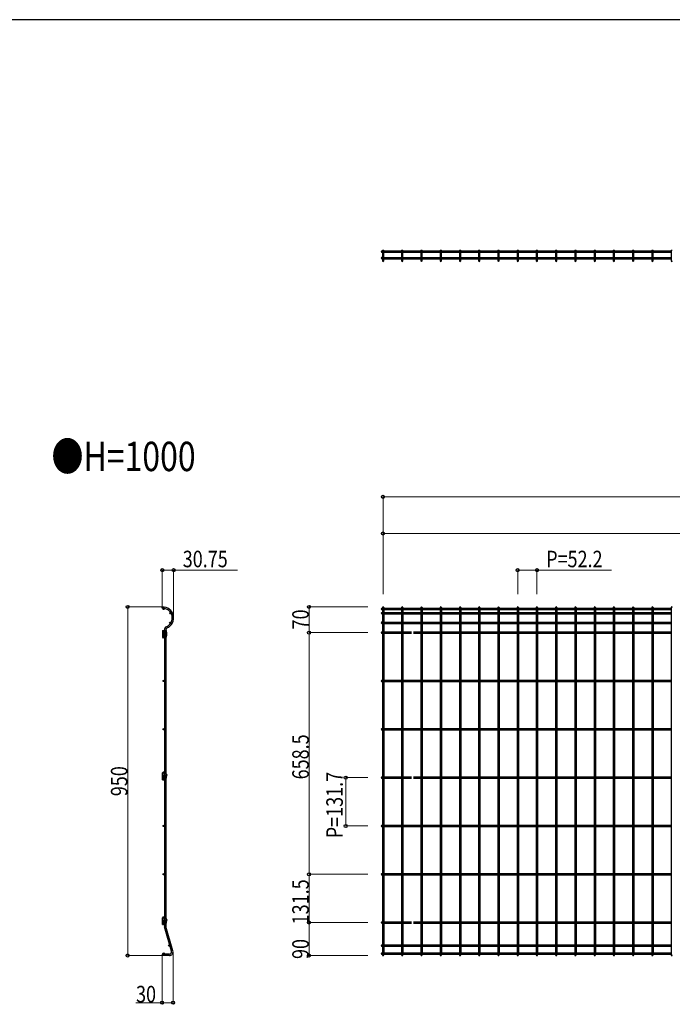
# Model space of a CAD drawing. Units: millimetres. Extents: x 250 to 8280, y 75 to 5795.
# Drawn here: x 4214 to 5994, y 3062 to 5745 of the extents above; entities that cross this region are included whole.
import ezdxf

# ---------------------------------------------------------------- set-up
doc = ezdxf.new("R2010")
doc.units = ezdxf.units.MM
for name, color, linetype, lineweight in [('FRAME', 3, 'Continuous', 30), ('USER1', 3, 'Continuous', 13), ('YKK_12', 2, 'Continuous', 13), ('YKK_A1', 4, 'Continuous', 30), ('YKK_D', 6, 'Continuous', 13)]:
    doc.layers.add(name, color=color, linetype=linetype, lineweight=lineweight)
doc.styles.add('text-b', font='extslim2.shx', dxfattribs={"width": 0.8, "bigfont": 'extfont2.shx'})

msp = doc.modelspace()

# ---------------------------------------------------------------- linework, layer by layer
at = {"layer": 'FRAME'}
msp.add_line((8100, 5745), (300, 5745), dxfattribs=at)
at = {"layer": 'YKK_12'}
for p, q in [((5200.7, 4075), (5209.3, 4075)), ((5200.7, 3943.3), (5209.3, 3943.3)), ((5200.7, 3811.6), (5209.3, 3811.6)), ((5200.7, 3679.9), (5209.3, 3679.9)), ((5200.7, 3548.2), (5209.3, 3548.2)), ((5200.7, 3416.5), (5209.3, 3416.5)), ((5200.7, 3285), (5209.3, 3285))]:
    msp.add_line(p, q, dxfattribs=at)
at = {"layer": 'YKK_A1'}
for p, q in [((5201.8, 5115), (5203.2, 5115)), ((5201.8, 5111.4), (5203.2, 5111.4)), ((5203.2, 5117), (5206.8, 5117)), ((5255.7, 5117), (5259.3, 5117)), ((5308.1, 5117), (5311.7, 5117)), ((5360.6, 5117), (5364.2, 5117)), ((5413.1, 5117), (5416.7, 5117)), ((5465.5, 5117), (5469.1, 5117)), ((5518, 5117), (5521.6, 5117)), ((5570.5, 5117), (5574.1, 5117)), ((5623, 5117), (5626.6, 5117)), ((5675.4, 5117), (5679, 5117)), ((5727.9, 5117), (5731.5, 5117)), ((5780.4, 5117), (5784, 5117)), ((5832.9, 5117), (5836.5, 5117)), ((5885.3, 5117), (5888.9, 5117)), ((5937.8, 5117), (5941.4, 5117)), ((5990.3, 5117), (5993.9, 5117)), ((5201.8, 5097.2), (5203.2, 5097.2)), ((5201.8, 5093.6), (5203.2, 5093.6)), ((4603, 4141.4), (4603, 4145)), ((5201.8, 4141.2), (5203.2, 4141.2)), ((5201.8, 4137.6), (5203.2, 4137.6)), ((5203.2, 4143.2), (5203.2, 3196.8)), ((5206.8, 4143.2), (5206.8, 3196.8)), ((5206.8, 4141.2), (5255.7, 4141.2)), ((5206.8, 4137.6), (5255.7, 4137.6)), ((5255.7, 4143.2), (5255.7, 3196.8)), ((5259.3, 4143.2), (5259.3, 3196.8)), ((5259.3, 4141.2), (5308.1, 4141.2)), ((5259.3, 4137.6), (5308.1, 4137.6)), ((5308.1, 4143.2), (5308.1, 3196.8)), ((5311.7, 4143.2), (5311.7, 3196.8)), ((5311.7, 4141.2), (5360.6, 4141.2)), ((5311.7, 4137.6), (5360.6, 4137.6)), ((5360.6, 4143.2), (5360.6, 3196.8)), ((5364.2, 4143.2), (5364.2, 3196.8)), ((5364.2, 4141.2), (5413.1, 4141.2)), ((5364.2, 4137.6), (5413.1, 4137.6)), ((5413.1, 4143.2), (5413.1, 3196.8)), ((5416.7, 4143.2), (5416.7, 3196.8)), ((5416.7, 4141.2), (5465.5, 4141.2)), ((5416.7, 4137.6), (5465.5, 4137.6)), ((5465.5, 4143.2), (5465.5, 3196.8)), ((5469.1, 4143.2), (5469.1, 3196.8)), ((5469.1, 4141.2), (5518, 4141.2)), ((5469.1, 4137.6), (5518, 4137.6)), ((5518, 4143.2), (5518, 3196.8)), ((5521.6, 4143.2), (5521.6, 3196.8)), ((5521.6, 4141.2), (5570.5, 4141.2)), ((5521.6, 4137.6), (5570.5, 4137.6)), ((5570.5, 4143.2), (5570.5, 3196.8)), ((5574.1, 4143.2), (5574.1, 3196.8)), ((5574.1, 4141.2), (5623, 4141.2)), ((5574.1, 4137.6), (5623, 4137.6)), ((5623, 4143.2), (5623, 3196.8)), ((5626.6, 4143.2), (5626.6, 3196.8)), ((5626.6, 4141.2), (5675.4, 4141.2)), ((5626.6, 4137.6), (5675.4, 4137.6)), ((5675.4, 4143.2), (5675.4, 3196.8)), ((5679, 4143.2), (5679, 3196.8)), ((5679, 4141.2), (5727.9, 4141.2)), ((5679, 4137.6), (5727.9, 4137.6)), ((5727.9, 4143.2), (5727.9, 3196.8)), ((5731.5, 4143.2), (5731.5, 3196.8)), ((5731.5, 4141.2), (5780.4, 4141.2)), ((5731.5, 4137.6), (5780.4, 4137.6)), ((5780.4, 4143.2), (5780.4, 3196.8)), ((5784, 4143.2), (5784, 3196.8)), ((5784, 4141.2), (5832.9, 4141.2)), ((5784, 4137.6), (5832.9, 4137.6)), ((5832.9, 4143.2), (5832.9, 3196.8)), ((5836.5, 4143.2), (5836.5, 3196.8)), ((5836.5, 4141.2), (5885.3, 4141.2)), ((5836.5, 4137.6), (5885.3, 4137.6)), ((5885.3, 4143.2), (5885.3, 3196.8)), ((5888.9, 4143.2), (5888.9, 3196.8)), ((5888.9, 4141.2), (5937.8, 4141.2)), ((5888.9, 4137.6), (5937.8, 4137.6)), ((5937.8, 4143.2), (5937.8, 3196.8)), ((5941.4, 4143.2), (5941.4, 3196.8)), ((5941.4, 4141.2), (5990.3, 4141.2)), ((5941.4, 4137.6), (5990.3, 4137.6)), ((5990.3, 4143.2), (5990.3, 3196.8)), ((5201.8, 4129.8), (5203.2, 4129.8)), ((5201.8, 4126.2), (5203.2, 4126.2)), ((5206.8, 4129.8), (5255.7, 4129.8)), ((5206.8, 4126.2), (5255.7, 4126.2)), ((5259.3, 4129.8), (5308.1, 4129.8)), ((5259.3, 4126.2), (5308.1, 4126.2)), ((5311.7, 4129.8), (5360.6, 4129.8)), ((5311.7, 4126.2), (5360.6, 4126.2)), ((5364.2, 4129.8), (5413.1, 4129.8)), ((5364.2, 4126.2), (5413.1, 4126.2)), ((5416.7, 4129.8), (5465.5, 4129.8)), ((5416.7, 4126.2), (5465.5, 4126.2)), ((5469.1, 4129.8), (5518, 4129.8)), ((5469.1, 4126.2), (5518, 4126.2)), ((5521.6, 4129.8), (5570.5, 4129.8)), ((5521.6, 4126.2), (5570.5, 4126.2)), ((5574.1, 4129.8), (5623, 4129.8)), ((5574.1, 4126.2), (5623, 4126.2)), ((5626.6, 4129.8), (5675.4, 4129.8)), ((5626.6, 4126.2), (5675.4, 4126.2)), ((5679, 4129.8), (5727.9, 4129.8)), ((5679, 4126.2), (5727.9, 4126.2)), ((5731.5, 4129.8), (5780.4, 4129.8)), ((5731.5, 4126.2), (5780.4, 4126.2)), ((5784, 4129.8), (5832.9, 4129.8)), ((5784, 4126.2), (5832.9, 4126.2)), ((5836.5, 4129.8), (5885.3, 4129.8)), ((5836.5, 4126.2), (5885.3, 4126.2)), ((5888.9, 4129.8), (5937.8, 4129.8)), ((5888.9, 4126.2), (5937.8, 4126.2)), ((5941.4, 4129.8), (5990.3, 4129.8)), ((5941.4, 4126.2), (5990.3, 4126.2)), ((4603.6, 4080.8), (4603.6, 4062.3)), ((4603.6, 4080.8), (4613.6, 4080.8)), ((4607.1, 4078.3), (4607.1, 4080.3)), ((4608.6, 4081.8), (4608.6, 4080.8)), ((4612.2, 4081.8), (4612.2, 4080.8)), ((4612.2, 4081.8), (4612.2, 4081.5)), ((4613.6, 4080.8), (4613.6, 4070.3)), ((5201.8, 4103.8), (5203.2, 4103.8)), ((5201.8, 4100.2), (5203.2, 4100.2)), ((5206.8, 4103.8), (5255.7, 4103.8)), ((5206.8, 4100.2), (5255.7, 4100.2)), ((5259.3, 4103.8), (5308.1, 4103.8)), ((5259.3, 4100.2), (5308.1, 4100.2)), ((5311.7, 4103.8), (5360.6, 4103.8)), ((5311.7, 4100.2), (5360.6, 4100.2)), ((5364.2, 4103.8), (5413.1, 4103.8)), ((5364.2, 4100.2), (5413.1, 4100.2)), ((5416.7, 4103.8), (5465.5, 4103.8)), ((5416.7, 4100.2), (5465.5, 4100.2)), ((5469.1, 4103.8), (5518, 4103.8)), ((5469.1, 4100.2), (5518, 4100.2)), ((5521.6, 4103.8), (5570.5, 4103.8)), ((5521.6, 4100.2), (5570.5, 4100.2)), ((5574.1, 4103.8), (5623, 4103.8)), ((5574.1, 4100.2), (5623, 4100.2)), ((5626.6, 4103.8), (5675.4, 4103.8)), ((5626.6, 4100.2), (5675.4, 4100.2)), ((5679, 4103.8), (5727.9, 4103.8)), ((5679, 4100.2), (5727.9, 4100.2)), ((5731.5, 4103.8), (5780.4, 4103.8)), ((5731.5, 4100.2), (5780.4, 4100.2)), ((5784, 4103.8), (5832.9, 4103.8)), ((5784, 4100.2), (5832.9, 4100.2)), ((5836.5, 4103.8), (5885.3, 4103.8)), ((5836.5, 4100.2), (5885.3, 4100.2)), ((5888.9, 4103.8), (5937.8, 4103.8)), ((5888.9, 4100.2), (5937.8, 4100.2)), ((5941.4, 4103.8), (5990.3, 4103.8)), ((5941.4, 4100.2), (5990.3, 4100.2)), ((4603.1, 4076.3), (4603.1, 4069.8)), ((4603.6, 4062.3), (4605.1, 4062.3)), ((4603.7, 4062.3), (4604.6, 4062.3)), ((4607.1, 4077.8), (4604.6, 4077.8)), ((4604.6, 4077.3), (4604.6, 4072.8)), ((4606.1, 4072.3), (4604.6, 4072.3)), ((4605.1, 4077.8), (4611.1, 4077.8)), ((4611.1, 4061.3), (4605.6, 4061.3)), ((4611.1, 4060.3), (4605.6, 4060.3)), ((4606, 4062.8), (4608, 4067.1)), ((4607.1, 4070.3), (4607.1, 4069.5)), ((4607.2, 4069), (4610, 4062.8)), ((4608.6, 4077.8), (4608.6, 4072.3)), ((4608.6, 4066), (4608.6, 4061.3)), ((4608.6, 4060.3), (4608.6, 3694.7)), ((4609.1, 4072.3), (4611.1, 4072.3)), ((4613.6, 4070.3), (4609.1, 4070.3)), ((4613.6, 4069.3), (4609.1, 4069.3)), ((4613.6, 4065.3), (4610.1, 4065.3)), ((4613.6, 4064.3), (4610.1, 4064.3)), ((4611, 4062.3), (4613.4, 4062.3)), ((4612.1, 4077.8), (4611.1, 4077.8)), ((4611.1, 4077.8), (4612.6, 4077.8)), ((4611.1, 4072.3), (4612.1, 4072.3)), ((4611.1, 4072.3), (4612.6, 4072.3)), ((4613.6, 4062.3), (4612.1, 4062.3)), ((4612.2, 4077.8), (4612.2, 4072.3)), ((4612.2, 4062.3), (4612.2, 4061.7)), ((4612.2, 4060.5), (4612.2, 3694.4)), ((4612.6, 4077.3), (4612.6, 4072.8)), ((4613.6, 4069.3), (4613.6, 4065.3)), ((4613.6, 4064.3), (4613.6, 4063.3)), ((4613.6, 4064.3), (4613.6, 4062.3)), ((4614.1, 4076.3), (4614.1, 4069.8)), ((4615.4, 4068.8), (4614.9, 4068.8)), ((4614.9, 4067.8), (4614.9, 4068.8)), ((4615.4, 4067.8), (4614.9, 4067.8)), ((5201.8, 4076.8), (5203.2, 4076.8)), ((5201.8, 4073.2), (5203.2, 4073.2)), ((5206.8, 4076.8), (5255.7, 4076.8)), ((5206.8, 4073.2), (5255.7, 4073.2)), ((5259.3, 4076.8), (5282.4, 4076.8)), ((5259.3, 4073.2), (5282.4, 4073.2)), ((5287.6, 4076.8), (5308.1, 4076.8)), ((5287.6, 4073.2), (5308.1, 4073.2)), ((5311.7, 4076.8), (5360.6, 4076.8)), ((5311.7, 4073.2), (5360.6, 4073.2)), ((5364.2, 4076.8), (5413.1, 4076.8)), ((5364.2, 4073.2), (5413.1, 4073.2)), ((5416.7, 4076.8), (5465.5, 4076.8)), ((5416.7, 4073.2), (5465.5, 4073.2)), ((5469.1, 4076.8), (5518, 4076.8)), ((5469.1, 4073.2), (5518, 4073.2)), ((5521.6, 4076.8), (5570.5, 4076.8)), ((5521.6, 4073.2), (5570.5, 4073.2)), ((5574.1, 4076.8), (5623, 4076.8)), ((5574.1, 4073.2), (5623, 4073.2)), ((5626.6, 4076.8), (5675.4, 4076.8)), ((5626.6, 4073.2), (5675.4, 4073.2)), ((5679, 4076.8), (5727.9, 4076.8)), ((5679, 4073.2), (5727.9, 4073.2)), ((5731.5, 4076.8), (5780.4, 4076.8)), ((5731.5, 4073.2), (5780.4, 4073.2)), ((5784, 4076.8), (5832.9, 4076.8)), ((5784, 4073.2), (5832.9, 4073.2)), ((5836.5, 4076.8), (5885.3, 4076.8)), ((5836.5, 4073.2), (5885.3, 4073.2)), ((5888.9, 4076.8), (5937.8, 4076.8)), ((5888.9, 4073.2), (5937.8, 4073.2)), ((5941.4, 4076.8), (5990.3, 4076.8)), ((5941.4, 4073.2), (5990.3, 4073.2)), ((5201.8, 3945.1), (5203.2, 3945.1)), ((5206.8, 3945.1), (5255.7, 3945.1)), ((5259.3, 3945.1), (5308.1, 3945.1)), ((5311.7, 3945.1), (5360.6, 3945.1)), ((5364.2, 3945.1), (5413.1, 3945.1)), ((5416.7, 3945.1), (5465.5, 3945.1)), ((5469.1, 3945.1), (5518, 3945.1)), ((5521.6, 3945.1), (5570.5, 3945.1)), ((5574.1, 3945.1), (5623, 3945.1)), ((5626.6, 3945.1), (5675.4, 3945.1)), ((5679, 3945.1), (5727.9, 3945.1)), ((5731.5, 3945.1), (5780.4, 3945.1)), ((5784, 3945.1), (5832.9, 3945.1)), ((5836.5, 3945.1), (5885.3, 3945.1)), ((5888.9, 3945.1), (5937.8, 3945.1)), ((5941.4, 3945.1), (5990.3, 3945.1)), ((5201.8, 3941.5), (5203.2, 3941.5)), ((5206.8, 3941.5), (5255.7, 3941.5)), ((5259.3, 3941.5), (5308.1, 3941.5)), ((5311.7, 3941.5), (5360.6, 3941.5)), ((5364.2, 3941.5), (5413.1, 3941.5)), ((5416.7, 3941.5), (5465.5, 3941.5)), ((5469.1, 3941.5), (5518, 3941.5)), ((5521.6, 3941.5), (5570.5, 3941.5)), ((5574.1, 3941.5), (5623, 3941.5)), ((5626.6, 3941.5), (5675.4, 3941.5)), ((5679, 3941.5), (5727.9, 3941.5)), ((5731.5, 3941.5), (5780.4, 3941.5)), ((5784, 3941.5), (5832.9, 3941.5)), ((5836.5, 3941.5), (5885.3, 3941.5)), ((5888.9, 3941.5), (5937.8, 3941.5)), ((5941.4, 3941.5), (5990.3, 3941.5)), ((5201.8, 3813.4), (5203.2, 3813.4)), ((5201.8, 3809.8), (5203.2, 3809.8)), ((5206.8, 3813.4), (5255.7, 3813.4)), ((5206.8, 3809.8), (5255.7, 3809.8)), ((5259.3, 3813.4), (5308.1, 3813.4)), ((5259.3, 3809.8), (5308.1, 3809.8)), ((5311.7, 3813.4), (5360.6, 3813.4)), ((5311.7, 3809.8), (5360.6, 3809.8)), ((5364.2, 3813.4), (5413.1, 3813.4)), ((5364.2, 3809.8), (5413.1, 3809.8)), ((5416.7, 3813.4), (5465.5, 3813.4)), ((5416.7, 3809.8), (5465.5, 3809.8)), ((5469.1, 3813.4), (5518, 3813.4)), ((5469.1, 3809.8), (5518, 3809.8)), ((5521.6, 3813.4), (5570.5, 3813.4)), ((5521.6, 3809.8), (5570.5, 3809.8)), ((5574.1, 3813.4), (5623, 3813.4)), ((5574.1, 3809.8), (5623, 3809.8)), ((5626.6, 3813.4), (5675.4, 3813.4)), ((5626.6, 3809.8), (5675.4, 3809.8)), ((5679, 3813.4), (5727.9, 3813.4)), ((5679, 3809.8), (5727.9, 3809.8)), ((5731.5, 3813.4), (5780.4, 3813.4)), ((5731.5, 3809.8), (5780.4, 3809.8)), ((5784, 3813.4), (5832.9, 3813.4)), ((5784, 3809.8), (5832.9, 3809.8)), ((5836.5, 3813.4), (5885.3, 3813.4)), ((5836.5, 3809.8), (5885.3, 3809.8)), ((5888.9, 3813.4), (5937.8, 3813.4)), ((5888.9, 3809.8), (5937.8, 3809.8)), ((5941.4, 3813.4), (5990.3, 3813.4)), ((5941.4, 3809.8), (5990.3, 3809.8)), ((4603.1, 3678.7), (4603.1, 3685.2)), ((4603.6, 3674.2), (4603.6, 3692.7)), ((4603.6, 3692.7), (4605.1, 3692.7)), ((4603.7, 3692.7), (4604.6, 3692.7)), ((4606.1, 3682.7), (4604.6, 3682.7)), ((4604.6, 3677.7), (4604.6, 3682.2)), ((4607.1, 3677.2), (4604.6, 3677.2)), ((4605.1, 3677.2), (4611.1, 3677.2)), ((4611.1, 3694.7), (4605.6, 3694.7)), ((4611.1, 3693.7), (4605.6, 3693.7)), ((4606, 3692.1), (4608, 3687.9)), ((4607.1, 3684.7), (4607.1, 3685.5)), ((4607.1, 3676.7), (4607.1, 3674.7)), ((4607.2, 3685.9), (4610, 3692.1)), ((4608.6, 3693.7), (4608.6, 3688.9)), ((4608.6, 3682.7), (4608.6, 3677.2)), ((4613.6, 3685.7), (4609.1, 3685.7)), ((4613.6, 3684.7), (4609.1, 3684.7)), ((4609.1, 3682.7), (4611.1, 3682.7)), ((4613.6, 3690.7), (4610.1, 3690.7)), ((4613.6, 3689.7), (4610.1, 3689.7)), ((4611, 3692.7), (4613.4, 3692.7)), ((4611.1, 3682.7), (4612.1, 3682.7)), ((4611.1, 3682.7), (4612.6, 3682.7)), ((4612.1, 3677.2), (4611.1, 3677.2)), ((4611.1, 3677.2), (4612.6, 3677.2)), ((4613.6, 3692.7), (4612.1, 3692.7)), ((4612.2, 3693.3), (4612.2, 3692.7)), ((4612.2, 3682.7), (4612.2, 3677.2)), ((4612.6, 3677.7), (4612.6, 3682.2)), ((4613.6, 3690.7), (4613.6, 3692.7)), ((4613.6, 3690.7), (4613.6, 3691.7)), ((4613.6, 3685.7), (4613.6, 3689.7)), ((4613.6, 3674.2), (4613.6, 3684.7)), ((4614.1, 3678.7), (4614.1, 3685.2)), ((4615.4, 3687.2), (4614.9, 3687.2)), ((4614.9, 3687.2), (4614.9, 3686.1)), ((4615.4, 3686.1), (4614.9, 3686.1)), ((5201.8, 3681.7), (5203.2, 3681.7)), ((5201.8, 3678.1), (5203.2, 3678.1)), ((5206.8, 3681.7), (5255.7, 3681.7)), ((5206.8, 3678.1), (5255.7, 3678.1)), ((5259.3, 3681.7), (5282.4, 3681.7)), ((5259.3, 3678.1), (5282.4, 3678.1)), ((5287.6, 3681.7), (5308.1, 3681.7)), ((5287.6, 3678.1), (5308.1, 3678.1)), ((5311.7, 3681.7), (5360.6, 3681.7)), ((5311.7, 3678.1), (5360.6, 3678.1)), ((5364.2, 3681.7), (5413.1, 3681.7)), ((5364.2, 3678.1), (5413.1, 3678.1)), ((5416.7, 3681.7), (5465.5, 3681.7)), ((5416.7, 3678.1), (5465.5, 3678.1)), ((5469.1, 3681.7), (5518, 3681.7)), ((5469.1, 3678.1), (5518, 3678.1)), ((5521.6, 3681.7), (5570.5, 3681.7)), ((5521.6, 3678.1), (5570.5, 3678.1)), ((5574.1, 3681.7), (5623, 3681.7)), ((5574.1, 3678.1), (5623, 3678.1)), ((5626.6, 3681.7), (5675.4, 3681.7)), ((5626.6, 3678.1), (5675.4, 3678.1)), ((5679, 3681.7), (5727.9, 3681.7)), ((5679, 3678.1), (5727.9, 3678.1)), ((5731.5, 3681.7), (5780.4, 3681.7)), ((5731.5, 3678.1), (5780.4, 3678.1)), ((5784, 3681.7), (5832.9, 3681.7)), ((5784, 3678.1), (5832.9, 3678.1)), ((5836.5, 3681.7), (5885.3, 3681.7)), ((5836.5, 3678.1), (5885.3, 3678.1)), ((5888.9, 3681.7), (5937.8, 3681.7)), ((5888.9, 3678.1), (5937.8, 3678.1)), ((5941.4, 3681.7), (5990.3, 3681.7)), ((5941.4, 3678.1), (5990.3, 3678.1)), ((4603.6, 3674.2), (4613.6, 3674.2)), ((4608.6, 3674.2), (4608.6, 3299.8)), ((4612.2, 3674.2), (4612.2, 3299.5)), ((5201.8, 3550), (5203.2, 3550)), ((5201.8, 3546.4), (5203.2, 3546.4)), ((5206.8, 3550), (5255.7, 3550)), ((5206.8, 3546.4), (5255.7, 3546.4)), ((5259.3, 3550), (5308.1, 3550)), ((5259.3, 3546.4), (5308.1, 3546.4)), ((5311.7, 3550), (5360.6, 3550)), ((5311.7, 3546.4), (5360.6, 3546.4)), ((5364.2, 3550), (5413.1, 3550)), ((5364.2, 3546.4), (5413.1, 3546.4)), ((5416.7, 3550), (5465.5, 3550)), ((5416.7, 3546.4), (5465.5, 3546.4)), ((5469.1, 3550), (5518, 3550)), ((5469.1, 3546.4), (5518, 3546.4)), ((5521.6, 3550), (5570.5, 3550)), ((5521.6, 3546.4), (5570.5, 3546.4)), ((5574.1, 3550), (5623, 3550)), ((5574.1, 3546.4), (5623, 3546.4)), ((5626.6, 3550), (5675.4, 3550)), ((5626.6, 3546.4), (5675.4, 3546.4)), ((5679, 3550), (5727.9, 3550)), ((5679, 3546.4), (5727.9, 3546.4)), ((5731.5, 3550), (5780.4, 3550)), ((5731.5, 3546.4), (5780.4, 3546.4)), ((5784, 3550), (5832.9, 3550)), ((5784, 3546.4), (5832.9, 3546.4)), ((5836.5, 3550), (5885.3, 3550)), ((5836.5, 3546.4), (5885.3, 3546.4)), ((5888.9, 3550), (5937.8, 3550)), ((5888.9, 3546.4), (5937.8, 3546.4)), ((5941.4, 3550), (5990.3, 3550)), ((5941.4, 3546.4), (5990.3, 3546.4)), ((5201.8, 3418.3), (5203.2, 3418.3)), ((5201.8, 3414.7), (5203.2, 3414.7)), ((5206.8, 3418.3), (5255.7, 3418.3)), ((5206.8, 3414.7), (5255.7, 3414.7)), ((5259.3, 3418.3), (5308.1, 3418.3)), ((5259.3, 3414.7), (5308.1, 3414.7)), ((5311.7, 3418.3), (5360.6, 3418.3)), ((5311.7, 3414.7), (5360.6, 3414.7)), ((5364.2, 3418.3), (5413.1, 3418.3)), ((5364.2, 3414.7), (5413.1, 3414.7)), ((5416.7, 3418.3), (5465.5, 3418.3)), ((5416.7, 3414.7), (5465.5, 3414.7)), ((5469.1, 3418.3), (5518, 3418.3)), ((5469.1, 3414.7), (5518, 3414.7)), ((5521.6, 3418.3), (5570.5, 3418.3)), ((5521.6, 3414.7), (5570.5, 3414.7)), ((5574.1, 3418.3), (5623, 3418.3)), ((5574.1, 3414.7), (5623, 3414.7)), ((5626.6, 3418.3), (5675.4, 3418.3)), ((5626.6, 3414.7), (5675.4, 3414.7)), ((5679, 3418.3), (5727.9, 3418.3)), ((5679, 3414.7), (5727.9, 3414.7)), ((5731.5, 3418.3), (5780.4, 3418.3)), ((5731.5, 3414.7), (5780.4, 3414.7)), ((5784, 3418.3), (5832.9, 3418.3)), ((5784, 3414.7), (5832.9, 3414.7)), ((5836.5, 3418.3), (5885.3, 3418.3)), ((5836.5, 3414.7), (5885.3, 3414.7)), ((5888.9, 3418.3), (5937.8, 3418.3)), ((5888.9, 3414.7), (5937.8, 3414.7)), ((5941.4, 3418.3), (5990.3, 3418.3)), ((5941.4, 3414.7), (5990.3, 3414.7)), ((4603.1, 3283.8), (4603.1, 3290.3)), ((4603.6, 3279.3), (4603.6, 3297.8)), ((4603.6, 3297.8), (4605.1, 3297.8)), ((4603.6, 3279.3), (4613.6, 3279.3)), ((4603.7, 3297.8), (4604.6, 3297.8)), ((4606.1, 3287.8), (4604.6, 3287.8)), ((4604.6, 3282.8), (4604.6, 3287.3)), ((4607.1, 3282.3), (4604.6, 3282.3)), ((4605.1, 3282.3), (4611.1, 3282.3)), ((4611.1, 3299.8), (4605.6, 3299.8)), ((4611.1, 3298.8), (4605.6, 3298.8)), ((4606, 3297.2), (4608, 3293)), ((4607.1, 3289.8), (4607.1, 3290.6)), ((4607.1, 3281.8), (4607.1, 3279.8)), ((4607.2, 3291), (4610, 3297.2)), ((4608.6, 3298.8), (4608.6, 3294)), ((4608.6, 3287.8), (4608.6, 3282.3)), ((4608.6, 3279.3), (4608.6, 3275.9)), ((4608.6, 3276.7), (4608.6, 3275.9)), ((4628.3, 3206.8), (4609, 3273.1)), ((4613.6, 3290.8), (4609.1, 3290.8)), ((4613.6, 3289.8), (4609.1, 3289.8)), ((4609.1, 3287.8), (4611.1, 3287.8)), ((4613.6, 3295.8), (4610.1, 3295.8)), ((4613.6, 3294.8), (4610.1, 3294.8)), ((4611, 3297.8), (4613.4, 3297.8)), ((4611.1, 3287.8), (4612.1, 3287.8)), ((4611.1, 3287.8), (4612.6, 3287.8)), ((4612.1, 3282.3), (4611.1, 3282.3)), ((4611.1, 3282.3), (4612.6, 3282.3)), ((4613.6, 3297.8), (4612.1, 3297.8)), ((4612.2, 3298.4), (4612.2, 3297.8)), ((4612.2, 3287.8), (4612.2, 3282.3)), ((4612.2, 3279.3), (4612.2, 3275.9)), ((4612.2, 3278.5), (4612.2, 3275.9)), ((4631.8, 3207.8), (4612.4, 3274.1)), ((4612.6, 3282.8), (4612.6, 3287.3)), ((4613.6, 3295.8), (4613.6, 3297.8)), ((4613.6, 3295.8), (4613.6, 3296.8)), ((4613.6, 3290.8), (4613.6, 3294.8)), ((4613.6, 3279.3), (4613.6, 3289.8)), ((4614.1, 3283.8), (4614.1, 3290.3)), ((4615.4, 3292.3), (4614.9, 3292.3)), ((4614.9, 3292.3), (4614.9, 3291.2)), ((4615.4, 3291.2), (4614.9, 3291.2)), ((5201.8, 3286.8), (5203.2, 3286.8)), ((5201.8, 3283.2), (5203.2, 3283.2)), ((5206.8, 3286.8), (5255.7, 3286.8)), ((5206.8, 3283.2), (5255.7, 3283.2)), ((5259.3, 3286.8), (5282.4, 3286.8)), ((5259.3, 3283.2), (5282.4, 3283.2)), ((5287.6, 3286.8), (5308.1, 3286.8)), ((5287.6, 3283.2), (5308.1, 3283.2)), ((5311.7, 3286.8), (5360.6, 3286.8)), ((5311.7, 3283.2), (5360.6, 3283.2)), ((5364.2, 3286.8), (5413.1, 3286.8)), ((5364.2, 3283.2), (5413.1, 3283.2)), ((5416.7, 3286.8), (5465.5, 3286.8)), ((5416.7, 3283.2), (5465.5, 3283.2)), ((5469.1, 3286.8), (5518, 3286.8)), ((5469.1, 3283.2), (5518, 3283.2)), ((5521.6, 3286.8), (5570.5, 3286.8)), ((5521.6, 3283.2), (5570.5, 3283.2)), ((5574.1, 3286.8), (5623, 3286.8)), ((5574.1, 3283.2), (5623, 3283.2)), ((5626.6, 3286.8), (5675.4, 3286.8)), ((5626.6, 3283.2), (5675.4, 3283.2)), ((5679, 3286.8), (5727.9, 3286.8)), ((5679, 3283.2), (5727.9, 3283.2)), ((5731.5, 3286.8), (5780.4, 3286.8)), ((5731.5, 3283.2), (5780.4, 3283.2)), ((5784, 3286.8), (5832.9, 3286.8)), ((5784, 3283.2), (5832.9, 3283.2)), ((5836.5, 3286.8), (5885.3, 3286.8)), ((5836.5, 3283.2), (5885.3, 3283.2)), ((5888.9, 3286.8), (5937.8, 3286.8)), ((5888.9, 3283.2), (5937.8, 3283.2)), ((5941.4, 3286.8), (5990.3, 3286.8)), ((5941.4, 3283.2), (5990.3, 3283.2)), ((5201.8, 3223.8), (5203.2, 3223.8)), ((5201.8, 3220.2), (5203.2, 3220.2)), ((5206.8, 3223.8), (5255.7, 3223.8)), ((5206.8, 3220.2), (5255.7, 3220.2)), ((5259.3, 3223.8), (5308.1, 3223.8)), ((5259.3, 3220.2), (5308.1, 3220.2)), ((5311.7, 3223.8), (5360.6, 3223.8)), ((5311.7, 3220.2), (5360.6, 3220.2)), ((5364.2, 3223.8), (5413.1, 3223.8)), ((5364.2, 3220.2), (5413.1, 3220.2)), ((5416.7, 3223.8), (5465.5, 3223.8)), ((5416.7, 3220.2), (5465.5, 3220.2)), ((5469.1, 3223.8), (5518, 3223.8)), ((5469.1, 3220.2), (5518, 3220.2)), ((5521.6, 3223.8), (5570.5, 3223.8)), ((5521.6, 3220.2), (5570.5, 3220.2)), ((5574.1, 3223.8), (5623, 3223.8)), ((5574.1, 3220.2), (5623, 3220.2)), ((5626.6, 3223.8), (5675.4, 3223.8)), ((5626.6, 3220.2), (5675.4, 3220.2)), ((5679, 3223.8), (5727.9, 3223.8)), ((5679, 3220.2), (5727.9, 3220.2)), ((5731.5, 3223.8), (5780.4, 3223.8)), ((5731.5, 3220.2), (5780.4, 3220.2)), ((5784, 3223.8), (5832.9, 3223.8)), ((5784, 3220.2), (5832.9, 3220.2)), ((5836.5, 3223.8), (5885.3, 3223.8)), ((5836.5, 3220.2), (5885.3, 3220.2)), ((5888.9, 3223.8), (5937.8, 3223.8)), ((5888.9, 3220.2), (5937.8, 3220.2)), ((5941.4, 3223.8), (5990.3, 3223.8)), ((5941.4, 3220.2), (5990.3, 3220.2)), ((4622.2, 3198.6), (4602.2, 3198.6)), ((4602.2, 3198.6), (4602.2, 3195)), ((4622.2, 3195), (4602.2, 3195)), ((5201.8, 3202.2), (5203.2, 3202.2)), ((5201.8, 3198.6), (5203.2, 3198.6)), ((5206.8, 3202.2), (5255.7, 3202.2)), ((5206.8, 3198.6), (5255.7, 3198.6)), ((5259.3, 3202.2), (5308.1, 3202.2)), ((5259.3, 3198.6), (5308.1, 3198.6)), ((5311.7, 3202.2), (5360.6, 3202.2)), ((5311.7, 3198.6), (5360.6, 3198.6)), ((5364.2, 3202.2), (5413.1, 3202.2)), ((5364.2, 3198.6), (5413.1, 3198.6)), ((5416.7, 3202.2), (5465.5, 3202.2)), ((5416.7, 3198.6), (5465.5, 3198.6)), ((5469.1, 3202.2), (5518, 3202.2)), ((5469.1, 3198.6), (5518, 3198.6)), ((5521.6, 3202.2), (5570.5, 3202.2)), ((5521.6, 3198.6), (5570.5, 3198.6)), ((5574.1, 3202.2), (5623, 3202.2)), ((5574.1, 3198.6), (5623, 3198.6)), ((5626.6, 3202.2), (5675.4, 3202.2)), ((5626.6, 3198.6), (5675.4, 3198.6)), ((5679, 3202.2), (5727.9, 3202.2)), ((5679, 3198.6), (5727.9, 3198.6)), ((5731.5, 3202.2), (5780.4, 3202.2)), ((5731.5, 3198.6), (5780.4, 3198.6)), ((5784, 3202.2), (5832.9, 3202.2)), ((5784, 3198.6), (5832.9, 3198.6)), ((5836.5, 3202.2), (5885.3, 3202.2)), ((5836.5, 3198.6), (5885.3, 3198.6)), ((5888.9, 3202.2), (5937.8, 3202.2)), ((5888.9, 3198.6), (5937.8, 3198.6)), ((5941.4, 3202.2), (5990.3, 3202.2)), ((5941.4, 3198.6), (5990.3, 3198.6))]:
    msp.add_line(p, q, dxfattribs=at)
at = {"layer": 'YKK_A1', "linetype": 'Continuous'}
for p, q in [((5203.2, 5117), (5203.2, 5088.1)), ((5206.8, 5088.1), (5206.8, 5117)), ((5206.8, 5115), (5255.7, 5115)), ((5206.8, 5111.4), (5255.7, 5111.4)), ((5255.7, 5117), (5255.7, 5088.1)), ((5259.3, 5088.1), (5259.3, 5117)), ((5259.3, 5115), (5308.1, 5115)), ((5259.3, 5111.4), (5308.1, 5111.4)), ((5308.1, 5117), (5308.1, 5088.1)), ((5311.7, 5088.1), (5311.7, 5117)), ((5311.7, 5115), (5360.6, 5115)), ((5311.7, 5111.4), (5360.6, 5111.4)), ((5360.6, 5117), (5360.6, 5088.1)), ((5364.2, 5088.1), (5364.2, 5117)), ((5364.2, 5115), (5413.1, 5115)), ((5364.2, 5111.4), (5413.1, 5111.4)), ((5413.1, 5117), (5413.1, 5088.1)), ((5416.7, 5088.1), (5416.7, 5117)), ((5416.7, 5115), (5465.5, 5115)), ((5416.7, 5111.4), (5465.5, 5111.4)), ((5465.5, 5117), (5465.5, 5088.1)), ((5469.1, 5088.1), (5469.1, 5117)), ((5469.1, 5115), (5518, 5115)), ((5469.1, 5111.4), (5518, 5111.4)), ((5518, 5117), (5518, 5088.1)), ((5521.6, 5088.1), (5521.6, 5117)), ((5521.6, 5115), (5570.5, 5115)), ((5521.6, 5111.4), (5570.5, 5111.4)), ((5570.5, 5117), (5570.5, 5088.1)), ((5574.1, 5088.1), (5574.1, 5117)), ((5574.1, 5115), (5623, 5115)), ((5574.1, 5111.4), (5623, 5111.4)), ((5623, 5117), (5623, 5088.1)), ((5626.6, 5088.1), (5626.6, 5117)), ((5626.6, 5115), (5675.4, 5115)), ((5626.6, 5111.4), (5675.4, 5111.4)), ((5675.4, 5117), (5675.4, 5088.1)), ((5679, 5088.1), (5679, 5117)), ((5679, 5115), (5727.9, 5115)), ((5679, 5111.4), (5727.9, 5111.4)), ((5727.9, 5117), (5727.9, 5088.1)), ((5731.5, 5088.1), (5731.5, 5117)), ((5731.5, 5115), (5780.4, 5115)), ((5731.5, 5111.4), (5780.4, 5111.4)), ((5780.4, 5117), (5780.4, 5088.1)), ((5784, 5088.1), (5784, 5117)), ((5784, 5115), (5832.9, 5115)), ((5784, 5111.4), (5832.9, 5111.4)), ((5832.9, 5117), (5832.9, 5088.1)), ((5836.5, 5088.1), (5836.5, 5117)), ((5836.5, 5115), (5885.3, 5115)), ((5836.5, 5111.4), (5885.3, 5111.4)), ((5885.3, 5117), (5885.3, 5088.1)), ((5888.9, 5088.1), (5888.9, 5117)), ((5888.9, 5115), (5937.8, 5115)), ((5888.9, 5111.4), (5937.8, 5111.4)), ((5937.8, 5117), (5937.8, 5088.1)), ((5941.4, 5088.1), (5941.4, 5117)), ((5941.4, 5115), (5990.3, 5115)), ((5941.4, 5111.4), (5990.3, 5111.4)), ((5990.3, 5117), (5990.3, 5088.1)), ((5206.8, 5097.2), (5255.7, 5097.2)), ((5206.8, 5093.6), (5255.7, 5093.6)), ((5259.3, 5097.2), (5308.1, 5097.2)), ((5259.3, 5093.6), (5308.1, 5093.6)), ((5311.7, 5097.2), (5360.6, 5097.2)), ((5311.7, 5093.6), (5360.6, 5093.6)), ((5364.2, 5097.2), (5413.1, 5097.2)), ((5364.2, 5093.6), (5413.1, 5093.6)), ((5416.7, 5097.2), (5465.5, 5097.2)), ((5416.7, 5093.6), (5465.5, 5093.6)), ((5469.1, 5097.2), (5518, 5097.2)), ((5469.1, 5093.6), (5518, 5093.6)), ((5521.6, 5097.2), (5570.5, 5097.2)), ((5521.6, 5093.6), (5570.5, 5093.6)), ((5574.1, 5097.2), (5623, 5097.2)), ((5574.1, 5093.6), (5623, 5093.6)), ((5626.6, 5097.2), (5675.4, 5097.2)), ((5626.6, 5093.6), (5675.4, 5093.6)), ((5679, 5097.2), (5727.9, 5097.2)), ((5679, 5093.6), (5727.9, 5093.6)), ((5731.5, 5097.2), (5780.4, 5097.2)), ((5731.5, 5093.6), (5780.4, 5093.6)), ((5784, 5097.2), (5832.9, 5097.2)), ((5784, 5093.6), (5832.9, 5093.6)), ((5836.5, 5097.2), (5885.3, 5097.2)), ((5836.5, 5093.6), (5885.3, 5093.6)), ((5888.9, 5097.2), (5937.8, 5097.2)), ((5888.9, 5093.6), (5937.8, 5093.6)), ((5941.4, 5097.2), (5990.3, 5097.2)), ((5941.4, 5093.6), (5990.3, 5093.6))]:
    msp.add_line(p, q, dxfattribs=at)
at = {"layer": 'YKK_A1'}
for centre in [(4606.8, 4139.4), (4624.6, 4128), (4624.6, 4102), (4606.8, 4075), (4606.8, 3943.3), (4606.8, 3811.6), (4606.8, 3679.9), (4606.8, 3548.2), (4606.8, 3416.5), (4606.8, 3285), (4622, 3222), (4606.8, 3200.4)]:
    msp.add_circle(centre, 1.8, dxfattribs=at)
for centre, radius, start, end in [((5201.8, 5113.2), 1.8, 90, 270), ((5201.8, 5095.4), 1.8, 90, 270), ((4603.7, 4115), 30, 294.0874, 91.4325), ((4603.7, 4115), 26.4, 294.0874, 91.6279), ((5201.8, 4139.4), 1.8, 90, 270), ((5205, 4143.2), 1.8, 0, 180), ((5257.5, 4143.2), 1.8, 0, 180), ((5309.9, 4143.2), 1.8, 0, 180), ((5362.4, 4143.2), 1.8, 0, 180), ((5414.9, 4143.2), 1.8, 0, 180), ((5467.3, 4143.2), 1.8, 0, 180), ((5519.8, 4143.2), 1.8, 0, 180), ((5572.3, 4143.2), 1.8, 0, 180), ((5624.8, 4143.2), 1.8, 0, 180), ((5677.2, 4143.2), 1.8, 0, 180), ((5729.7, 4143.2), 1.8, 0, 180), ((5782.2, 4143.2), 1.8, 0, 180), ((5834.7, 4143.2), 1.8, 0, 180), ((5887.1, 4143.2), 1.8, 0, 180), ((5939.6, 4143.2), 1.8, 0, 180), ((5992.1, 4143.2), 1.8, 0, 180), ((5201.8, 4128), 1.8, 90, 270), ((4607.6, 4080.3), 0.5, 90, 180), ((4607.6, 4078.3), 0.5, 180, 270), ((4618.6, 4081.8), 10, 114.0874, 180), ((4618.6, 4081.8), 6.4, 114.0874, 180), ((5201.8, 4102), 1.8, 90, 270), ((4603.6, 4076.3), 0.5, 90, 180), ((4603.6, 4069.8), 0.5, 90, 180), ((4603.6, 4069.8), 0.5, 180, 270), ((4603.6, 4064.8), 0.5, 90, 180), ((4603.6, 4064.8), 0.5, 180, 270), ((4604.9, 4076.3), 1.5, 101.9716, 150.9954), ((4604.9, 4073.7), 1.5, 209.0046, 258.0284), ((4605.6, 4062.3), 2, 180, 270), ((4605.1, 4077.3), 0.5, 90, 180), ((4605.1, 4072.8), 0.5, 180, 270), ((4605.6, 4062.3), 1, 180, 270), ((4605.1, 4063.3), 1, 270, 335.0145), ((4606.1, 4070.3), 2, 41.4096, 90), ((4609.1, 4070.3), 2, 90, 180), ((4608.1, 4069.5), 1, 180, 205), ((4607.1, 4067.5), 1, 335.0145, 343.0098), ((4609.1, 4069.8), 0.5, 90, 180), ((4609.1, 4069.8), 0.5, 180, 270), ((4610.1, 4064.8), 0.5, 90, 180), ((4610.1, 4064.8), 0.5, 180, 270), ((4611, 4063.3), 1, 205, 270), ((4611.1, 4062.7), 2.48, 268.4608, 348.8588), ((4611.1, 4062.8), 1.53, 267.6884, 339.6917), ((4612.1, 4077.3), 0.5, 0, 90), ((4612.1, 4072.8), 0.5, 270, 0), ((4612.2, 4076.3), 1.5, 29.0046, 78.0284), ((4612.2, 4073.7), 1.5, 281.9716, 330.9954), ((4613.6, 4076.3), 0.5, 0, 90), ((4613.6, 4069.8), 0.5, 0, 90), ((4613.6, 4069.8), 0.5, 270, 0), ((4613.6, 4064.8), 0.5, 0, 90), ((4613.6, 4064.8), 0.5, 270, 0), ((4611.2, 4068.3), 4.25, 310.2284, 352.8192), ((4611.2, 4068.3), 4.25, 7.1808, 48.2471), ((5201.8, 4075), 1.8, 90, 270), ((5201.8, 3943.3), 1.8, 90, 270), ((5201.8, 3811.6), 1.8, 90, 270), ((4603.6, 3690.2), 0.5, 90, 180), ((4603.6, 3690.2), 0.5, 180, 270), ((4603.6, 3685.2), 0.5, 90, 180), ((4603.6, 3685.2), 0.5, 180, 270), ((4603.6, 3678.7), 0.5, 180, 270), ((4605.6, 3692.7), 2, 90, 180), ((4604.9, 3681.2), 1.5, 101.9716, 150.9954), ((4604.9, 3678.6), 1.5, 209.0046, 258.0284), ((4605.6, 3692.7), 1, 90, 180), ((4605.1, 3682.2), 0.5, 90, 180), ((4605.1, 3677.7), 0.5, 180, 270), ((4605.1, 3691.7), 1, 24.9855, 90), ((4606.1, 3684.7), 2, 270, 318.5904), ((4608.1, 3685.5), 1, 155, 180), ((4609.1, 3684.7), 2, 180, 270), ((4607.6, 3676.7), 0.5, 90, 180), ((4607.1, 3687.4), 1, 16.9902, 24.9855), ((4609.1, 3685.2), 0.5, 90, 180), ((4609.1, 3685.2), 0.5, 180, 270), ((4610.1, 3690.2), 0.5, 90, 180), ((4610.1, 3690.2), 0.5, 180, 270), ((4611, 3691.7), 1, 90, 155), ((4611.1, 3692.2), 2.48, 11.1412, 91.5392), ((4611.1, 3692.1), 1.53, 20.3083, 92.3116), ((4612.1, 3682.2), 0.5, 0, 90), ((4612.1, 3677.7), 0.5, 270, 0), ((4612.2, 3681.2), 1.5, 29.0046, 78.0284), ((4612.2, 3678.6), 1.5, 281.9716, 330.9954), ((4613.6, 3690.2), 0.5, 0, 90), ((4613.6, 3690.2), 0.5, 270, 0), ((4613.6, 3685.2), 0.5, 0, 90), ((4613.6, 3685.2), 0.5, 270, 0), ((4613.6, 3678.7), 0.5, 270, 0), ((4611.2, 3686.6), 4.25, 7.1808, 49.7716), ((4611.2, 3686.6), 4.25, 311.7529, 352.8192), ((5201.8, 3679.9), 1.8, 90, 270), ((4607.6, 3674.7), 0.5, 180, 270), ((5201.8, 3548.2), 1.8, 90, 270), ((5201.8, 3416.5), 1.8, 90, 270), ((4603.6, 3295.3), 0.5, 90, 180), ((4603.6, 3295.3), 0.5, 180, 270), ((4603.6, 3290.3), 0.5, 90, 180), ((4603.6, 3290.3), 0.5, 180, 270), ((4603.6, 3283.8), 0.5, 180, 270), ((4605.6, 3297.8), 2, 90, 180), ((4604.9, 3286.3), 1.5, 101.9716, 150.9954), ((4604.9, 3283.7), 1.5, 209.0046, 258.0284), ((4605.6, 3297.8), 1, 90, 180), ((4605.1, 3287.3), 0.5, 90, 180), ((4605.1, 3282.8), 0.5, 180, 270), ((4605.1, 3296.8), 1, 24.9855, 90), ((4606.1, 3289.8), 2, 270, 318.5904), ((4608.1, 3290.6), 1, 155, 180), ((4609.1, 3289.8), 2, 180, 270), ((4607.6, 3281.8), 0.5, 90, 180), ((4607.6, 3279.8), 0.5, 180, 270), ((4607.1, 3292.5), 1, 16.9902, 24.9855), ((4609.1, 3290.3), 0.5, 90, 180), ((4609.1, 3290.3), 0.5, 180, 270), ((4618.6, 3275.9), 10, 180, 196.2602), ((4610.1, 3295.3), 0.5, 90, 180), ((4610.1, 3295.3), 0.5, 180, 270), ((4611, 3296.8), 1, 90, 155), ((4611.1, 3297.3), 2.48, 11.1412, 91.5392), ((4611.1, 3297.2), 1.53, 20.3083, 92.3116), ((4612.1, 3287.3), 0.5, 0, 90), ((4612.1, 3282.8), 0.5, 270, 0), ((4618.6, 3275.9), 6.4, 180, 196.2602), ((4612.2, 3286.3), 1.5, 29.0046, 78.0284), ((4612.2, 3283.7), 1.5, 281.9716, 330.9954), ((4613.6, 3295.3), 0.5, 0, 90), ((4613.6, 3295.3), 0.5, 270, 0), ((4613.6, 3290.3), 0.5, 0, 90), ((4613.6, 3290.3), 0.5, 270, 0), ((4613.6, 3283.8), 0.5, 270, 0), ((4611.2, 3291.7), 4.25, 7.1808, 49.7716), ((4611.2, 3291.7), 4.25, 311.7529, 352.8192), ((5201.8, 3285), 1.8, 90, 270), ((5201.8, 3222), 1.8, 90, 270), ((4622.2, 3205), 10, 270, 16.2602), ((4622.2, 3205), 6.4, 270, 16.2602), ((5201.8, 3200.4), 1.8, 90, 270), ((5205, 3196.8), 1.8, 180, 0), ((5257.5, 3196.8), 1.8, 180, 0), ((5309.9, 3196.8), 1.8, 180, 0), ((5362.4, 3196.8), 1.8, 180, 0), ((5414.9, 3196.8), 1.8, 180, 0), ((5467.3, 3196.8), 1.8, 180, 0), ((5519.8, 3196.8), 1.8, 180, 0), ((5572.3, 3196.8), 1.8, 180, 0), ((5624.8, 3196.8), 1.8, 180, 0), ((5677.2, 3196.8), 1.8, 180, 0), ((5729.7, 3196.8), 1.8, 180, 0), ((5782.2, 3196.8), 1.8, 180, 0), ((5834.7, 3196.8), 1.8, 180, 0), ((5887.1, 3196.8), 1.8, 180, 0), ((5939.6, 3196.8), 1.8, 180, 0), ((5992.1, 3196.8), 1.8, 180, 0)]:
    msp.add_arc(centre, radius, start, end, dxfattribs=at)
at = {"layer": 'YKK_A1', "linetype": 'Continuous'}
for centre in [(5205, 5088.1), (5257.5, 5088.1), (5309.9, 5088.1), (5362.4, 5088.1), (5414.9, 5088.1), (5467.3, 5088.1), (5519.8, 5088.1), (5572.3, 5088.1), (5624.8, 5088.1), (5677.2, 5088.1), (5729.7, 5088.1), (5782.2, 5088.1), (5834.7, 5088.1), (5887.1, 5088.1), (5939.6, 5088.1), (5992.1, 5088.1)]:
    msp.add_arc(centre, 1.8, 180, 0, dxfattribs=at)
at = {"layer": 'YKK_D'}
for p, q in [((5205, 4179.3), (5205, 4446)), ((7215, 4445), (5205, 4445)), ((5205, 4179.3), (5205, 4346)), ((5205, 4345), (7199, 4345)), ((4603, 4146), (4603, 4246)), ((4603, 4245), (4633.7, 4245)), ((4633.7, 4116), (4633.7, 4246)), ((4633.7, 4245), (4808.3, 4245)), ((5572.3, 4179.3), (5572.3, 4246)), ((5572.3, 4245), (5624.8, 4245)), ((5624.8, 4179.3), (5624.8, 4246)), ((5624.8, 4245), (5828.2, 4245)), ((4602, 4145), (4507.6, 4145)), ((4508.6, 3195), (4508.6, 4145)), ((5163.3, 4145), (5002.2, 4145)), ((5003.2, 4075), (5003.2, 4145)), ((5163.3, 4075), (5002.2, 4075)), ((5163.3, 4075), (5002.2, 4075)), ((5003.2, 3416.5), (5003.2, 4075)), ((5163.3, 3679.9), (5102.2, 3679.9)), ((5103.2, 3548.2), (5103.2, 3679.9)), ((5163.3, 3548.2), (5102.2, 3548.2)), ((5163.3, 3416.5), (5002.2, 3416.5)), ((5163.3, 3416.5), (5002.2, 3416.5)), ((5003.2, 3285), (5003.2, 3416.5)), ((5163.3, 3285), (5002.2, 3285)), ((5163.3, 3285), (5002.2, 3285)), ((5003.2, 3195), (5003.2, 3285)), ((4601.2, 3195), (4507.6, 3195)), ((5163.3, 3195), (5002.2, 3195))]:
    msp.add_line(p, q, dxfattribs=at)
at = {"layer": 'YKK_D', "linetype": 'Continuous'}
for p, q in [((4602.2, 3194), (4602.2, 3065.4)), ((4632.2, 3204), (4632.2, 3065.4)), ((4602.2, 3066.4), (4530.4, 3066.4)), ((4632.2, 3066.4), (4602.2, 3066.4))]:
    msp.add_line(p, q, dxfattribs=at)
at = {"layer": 'YKK_D', "linetype": 'ByBlock', "lineweight": -2}
for centre in [(5205, 4445), (5205, 4345), (4603, 4245), (4633.7, 4245), (5572.3, 4245), (5624.8, 4245), (4508.6, 4145), (5003.2, 4145), (5003.2, 4075), (5003.2, 4075), (5103.2, 3679.9), (5103.2, 3548.2), (5003.2, 3416.5), (5003.2, 3416.5), (5003.2, 3285), (5003.2, 3285), (4508.6, 3195), (5003.2, 3195), (4602.2, 3066.4), (4632.2, 3066.4)]:
    msp.add_circle(centre, 4.25, dxfattribs=at)

# ---------------------------------------------------------------- texts
at = {"layer": 'USER1', "linetype": 'Continuous', "style": 'text-b', "width": 0.8}
msp.add_text('●H=1000', height=80, dxfattribs=at).set_placement((4300.7, 4515))
at = {"layer": 'YKK_D', "linetype": 'Continuous', "style": 'text-b', "width": 0.8}
for s, p in [('30.75', (4658.7, 4253)), ('P=52.2', (5649.8, 4253)), ('30', (4531.4, 3067.4))]:
    msp.add_text(s, height=45, dxfattribs=at).set_placement(p)
for s, p in [('70', (5002.4, 4083.6)), ('658.5', (5002.4, 3675)), ('950', (4507.8, 3629.2)), ('P=131.7', (5095.2, 3514.5)), ('131.5', (5002.4, 3280)), ('90', (5002.4, 3185.6))]:
    msp.add_text(s, height=45, rotation=90, dxfattribs=at).set_placement(p)

doc.saveas('drawing.dxf')
